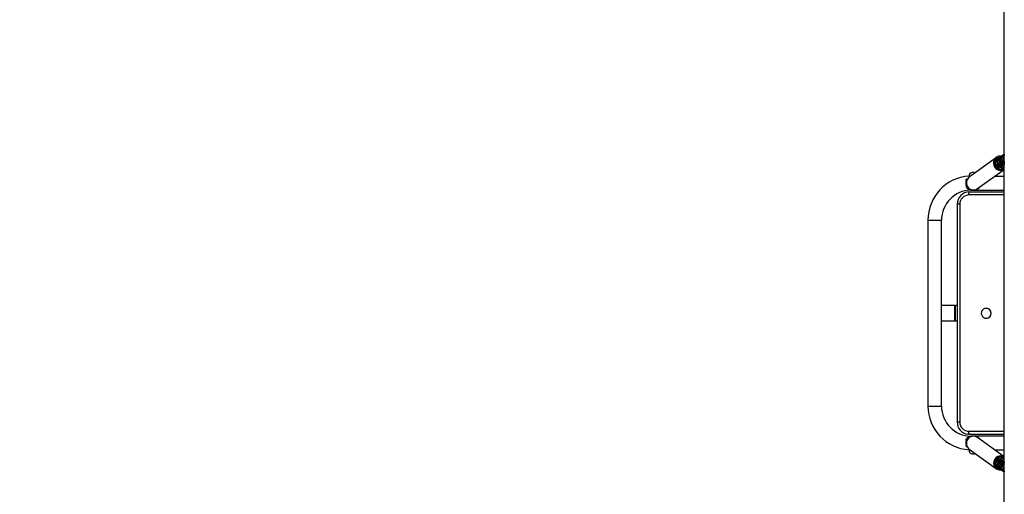
# Model space of a CAD drawing. Units: millimetres. Extents: x -136 to 102156, y -1467 to 4194.
# Drawn here: x 2450 to 4049, y 2271 to 3042 of the extents above; entities that cross this region are included whole.
import ezdxf

# ---------------------------------------------------------------- set-up
doc = ezdxf.new("R2010")
doc.units = ezdxf.units.MM
doc.header["$LTSCALE"] = 50
doc.header["$PDSIZE"] = -1
doc.styles.get("Standard").update_dxf_attribs({"font": 'isocpeui.ttf'})
doc.dimstyles.new('ISO-25', dxfattribs={"dimtxt": 2.5, "dimasz": 2.5, "dimexe": 1.25, "dimexo": 0.625, "dimtad": 1, "dimtxsty": 'Standard', "dimcen": 2.5, "dimadec": 0, "dimazin": 0, "dimtfac": 1, "dimtmove": 0, "dimatfit": 3, "dimfxl": 1, "dimarcsym": 0})

# ---------------------------------------------------------------- blocks, each defined once
blk = doc.blocks.new('*D15')
at = {"color": 0, "lineweight": -2, "transparency": 16777216}
for p, q in [((3211.5, 3591.6), (137.4, 3591.6)), ((187.4, 3441.6), (187.4, 1688.6)), ((3211.5, 1538.6), (137.4, 1538.6))]:
    blk.add_line(p, q, dxfattribs=at)
at = {"color": 0, "transparency": 16777216}
for points in [[(162.4, 3441.6), (212.4, 3441.6), (187.4, 3591.6)], [(162.4, 1688.6), (212.4, 1688.6), (187.4, 1538.6)]]:
    blk.add_solid(points, dxfattribs=at)
at = {"layer": 'Defpoints', "color": 0, "transparency": 16777216}
for p in [(3211.5, 3591.6), (187.4, 1538.6), (3211.5, 1538.6)]:
    blk.add_point(p, dxfattribs=at)
at = {"color": 0, "transparency": 16777216, "insert": (-37.6, 2565.1), "char_height": 150, "attachment_point": 5, "rotation": 90}
blk.add_mtext('2053', dxfattribs=at)

msp = doc.modelspace()

# ---------------------------------------------------------------- linework, layer by layer
for p, q in [((4049.3, 2060.7), (4049.3, 3069.5)), ((4036.6, 2817.9), (3992.4, 2786)), ((4038.2, 2815.6), (4037.3, 2815)), ((4038.2, 2815.6), (4038.3, 2815.7)), ((4041.5, 2818), (4040.6, 2817.3)), ((4041.5, 2818), (4041.5, 2818)), ((4042.7, 2817), (4041.8, 2816.3)), ((4044.8, 2820.4), (4043.9, 2819.7)), ((4044.8, 2820.4), (4044.8, 2820.4)), ((4046, 2819.3), (4045.1, 2818.6)), ((4048.1, 2822.7), (4047.1, 2822.1)), ((4048.1, 2822.7), (4048.1, 2822.7)), ((4049.3, 2821.7), (4048.3, 2821)), ((4035, 2813.3), (4035, 2813.3)), ((4035, 2813.3), (4035, 2813.3)), ((4036.2, 2812.2), (4035.3, 2811.6)), ((4035.5, 2804.3), (4035.6, 2804.6)), ((4037.3, 2800.8), (4037.1, 2800.8)), ((4039.4, 2814.6), (4038.5, 2813.9)), ((4038.8, 2806.7), (4039.2, 2807)), ((4042, 2809.1), (4042.5, 2809.4)), ((4045.3, 2811.4), (4045.4, 2811.7)), ((4047.4, 2800.9), (4048.3, 2801.5)), ((4048.6, 2813.8), (4049.3, 2814.1)), ((3990.8, 2784.9), (3991.6, 2785.4)), ((3991.2, 2785.1), (3990.8, 2784.9)), ((3990.8, 2784.9), (3990.8, 2784.9)), ((3991.6, 2785.4), (3991.2, 2785.1)), ((3992.1, 2787.8), (3992.1, 2785.8)), ((4005.9, 2767.4), (4049.3, 2798.8)), ((4049.3, 2787.1), (4033.2, 2787.1)), ((4044.4, 2798.7), (4045, 2799.2)), ((3987.3, 2780.6), (3987.3, 2782.6)), ((3987.3, 2782.6), (3989.3, 2782.6)), ((3987.3, 2780.6), (3987.3, 2780.6)), ((3987.3, 2780.6), (3987.3, 2779.6)), ((3987.3, 2772.6), (3987.3, 2779.6)), ((3987.3, 2779.6), (3987.3, 2779.6)), ((3987.3, 2772.6), (3987.3, 2771.6)), ((3988.5, 2772.6), (3987.3, 2772.6)), ((3987.3, 2771.6), (3987.3, 2769.6)), ((3988.9, 2771.6), (3987.3, 2771.6)), ((3990.5, 2769.2), (3987.3, 2769.6)), ((3988.7, 2769.6), (3988.3, 2769.2)), ((3988.3, 2769.2), (3988.3, 2768.8)), ((3990.5, 2769.2), (3988.3, 2769.2)), ((3990.5, 2769.2), (3988.3, 2768.8)), ((4008.3, 2768.8), (4008.3, 2768.8)), ((4008.3, 2768.8), (4008.3, 2768.8)), ((4009.3, 2769.6), (4009.3, 2769.6)), ((4009.3, 2769.6), (4009.3, 2769.6)), ((4049.3, 2757.1), (3991.8, 2757.1)), ((3992.5, 2762.1), (4049.3, 2762.1)), ((4001.2, 2765.1), (4049.3, 2765.1)), ((3972.6, 2742.1), (3972.6, 2388.1)), ((3976.9, 2742.1), (3972.6, 2742.1)), ((3976.9, 2742.1), (3976.9, 2388.1)), ((3925.3, 2716.1), (3925.3, 2414.1)), ((3925.3, 2716.1), (3947.3, 2716.1)), ((3947.3, 2414.1), (3947.3, 2716.1)), ((3969, 2577.6), (3947.3, 2577.6)), ((3969, 2552.6), (3969, 2577.6)), ((3969, 2577.6), (3970.1, 2577.6)), ((3972.6, 2577.6), (3970.1, 2577.6)), ((3970.1, 2552.6), (3970.1, 2577.6)), ((4020, 2572.9), (4020, 2572.9)), ((3947.3, 2552.6), (3969, 2552.6)), ((3970.1, 2552.6), (3969, 2552.6)), ((3970.1, 2552.6), (3972.6, 2552.6)), ((4020, 2556.9), (4020, 2556.9)), ((3925.3, 2414.1), (3947.3, 2414.1)), ((3976.9, 2388.1), (3972.6, 2388.1)), ((3991.8, 2373.1), (4049.3, 2373.1)), ((4049.3, 2368.1), (3992.5, 2368.1)), ((3987.3, 2360.6), (3990.5, 2361)), ((3987.3, 2358.6), (3987.3, 2360.6)), ((3987.3, 2358.6), (3988.9, 2358.6)), ((3987.3, 2358.6), (3987.3, 2357.6)), ((3987.3, 2350.6), (3987.3, 2357.6)), ((3987.3, 2357.6), (3988.5, 2357.6)), ((3988.3, 2361.4), (3988.3, 2361)), ((3988.3, 2361.4), (3990.5, 2361)), ((3988.3, 2361), (3988.3, 2361)), ((3988.3, 2361), (3990.5, 2361)), ((4049.3, 2365.1), (4001.2, 2365.1)), ((4049.3, 2331.5), (4005.9, 2362.8)), ((4008.3, 2361.4), (4008.3, 2361.4)), ((4008.3, 2361.4), (4008.3, 2361.4)), ((4009.3, 2360.6), (4009.3, 2360.6)), ((4009.3, 2360.6), (4009.3, 2360.6)), ((3987.3, 2350.6), (3987.3, 2349.6)), ((3987.3, 2350.6), (3987.3, 2350.6)), ((3987.3, 2349.6), (3987.3, 2347.6)), ((3987.3, 2349.6), (3987.3, 2349.6)), ((3989.3, 2347.6), (3987.3, 2347.6)), ((3990.8, 2345.3), (3990.8, 2345.3)), ((3990.8, 2345.3), (3991.2, 2345.1)), ((3991.2, 2345.1), (3991.6, 2344.8)), ((3992.4, 2344.2), (3992.1, 2342.5)), ((3992.1, 2342.5), (3993.2, 2342.5)), ((3992.4, 2344.2), (4036.6, 2312.3)), ((3993.2, 2342.5), (3994.8, 2342.5)), ((4033.2, 2343.1), (4049.3, 2343.1)), ((4035.6, 2325.6), (4035.5, 2325.9)), ((4037.3, 2329.5), (4037.1, 2329.4)), ((4038.8, 2323.3), (4038.8, 2323.5)), ((4042.1, 2320.9), (4042, 2321.2)), ((4045, 2331.1), (4044.4, 2331.5)), ((4048.3, 2328.7), (4047.4, 2329.4)), ((4035, 2317), (4035, 2317)), ((4035.3, 2318.7), (4036.2, 2318)), ((4037.3, 2315.3), (4038.2, 2314.6)), ((4038.5, 2316.3), (4039.4, 2315.6)), ((4040.6, 2312.9), (4041.5, 2312.2)), ((4041.8, 2313.9), (4042.7, 2313.3)), ((4043.9, 2310.5), (4044.8, 2309.9)), ((4045.1, 2311.6), (4046, 2310.9)), ((4045.4, 2318.6), (4045.3, 2318.8)), ((4047.1, 2308.2), (4048.1, 2307.5)), ((4048.3, 2309.2), (4049.3, 2308.6)), ((4049.3, 2316.1), (4048.6, 2316.5))]:
    msp.add_line(p, q)
at = {"flags": 128}
for points in [[(4041.8, 2816.3), (4041.5, 2816), (4041.1, 2815.6), (4040.8, 2815.1), (4040.6, 2814.5), (4040.5, 2813.8), (4040.6, 2813.2), (4040.8, 2812.6), (4041.1, 2812.1), (4041.4, 2811.7), (4041.8, 2811.4), (4042.1, 2811.1), (4042.5, 2811), (4042.8, 2810.9), (4043.1, 2810.8), (4043.4, 2810.7), (4044.1, 2810.6), (4044.8, 2810.5), (4045.5, 2810.5), (4046.4, 2810.4), (4047.3, 2810.4), (4047.4, 2810.4)], [(4045.1, 2818.6), (4044.7, 2818.4), (4044.4, 2817.9), (4044.1, 2817.4), (4043.9, 2816.8), (4043.8, 2816.2), (4043.9, 2815.5), (4044, 2814.9), (4044.3, 2814.4), (4044.7, 2814), (4045, 2813.7), (4045.4, 2813.5), (4045.7, 2813.3), (4046, 2813.2), (4046.3, 2813.1), (4046.7, 2813.1), (4047.4, 2813), (4048, 2812.9), (4048.8, 2812.9), (4049.3, 2812.8)], [(4035.3, 2811.6), (4034.9, 2811.3), (4034.6, 2810.9), (4034.2, 2810.3), (4034.1, 2809.7), (4034, 2809.1), (4034.1, 2808.4), (4034.2, 2807.9), (4034.5, 2807.4), (4034.9, 2807), (4035.2, 2806.6), (4035.6, 2806.4), (4035.9, 2806.3), (4036.2, 2806.1), (4036.5, 2806.1), (4036.9, 2806), (4037.6, 2805.9), (4038.2, 2805.8), (4039, 2805.8), (4039.9, 2805.7), (4040.8, 2805.7), (4040.8, 2805.7)], [(4035.6, 2804.6), (4035.6, 2804.6), (4035.7, 2804.6), (4035.9, 2804.6), (4036.3, 2804.7), (4036.8, 2804.7), (4037.5, 2804.8), (4038.3, 2804.8), (4039.1, 2804.8), (4040.1, 2804.8), (4040.8, 2804.8)], [(4038.5, 2813.9), (4038.2, 2813.7), (4037.8, 2813.2), (4037.5, 2812.7), (4037.3, 2812.1), (4037.2, 2811.5), (4037.3, 2810.8), (4037.5, 2810.2), (4037.8, 2809.7), (4038.1, 2809.3), (4038.5, 2809), (4038.8, 2808.8), (4039.2, 2808.6), (4039.5, 2808.5), (4039.8, 2808.4), (4040.2, 2808.3), (4040.8, 2808.3), (4041.5, 2808.2), (4042.2, 2808.1), (4043.1, 2808.1), (4044.1, 2808.1), (4044.1, 2808.1)], [(4038.8, 2806.9), (4038.8, 2807), (4038.9, 2807), (4039.2, 2807), (4039.5, 2807), (4040.1, 2807.1), (4040.7, 2807.1), (4041.5, 2807.2), (4042.4, 2807.2), (4043.3, 2807.2), (4044, 2807.2)], [(4042, 2807.2), (4042, 2807.1), (4042.1, 2806.2), (4042.1, 2805.3), (4042.2, 2804.5), (4042.3, 2803.8), (4042.4, 2803), (4042.6, 2802.5), (4042.7, 2802.2), (4042.9, 2801.8), (4043.2, 2801.4), (4043.6, 2801), (4044.1, 2800.6), (4044.7, 2800.4), (4045.3, 2800.3), (4046, 2800.3), (4046.6, 2800.5), (4047.2, 2800.7), (4047.4, 2800.9)], [(4042.1, 2809.3), (4042.1, 2809.3), (4042.2, 2809.3), (4042.4, 2809.4), (4042.8, 2809.4), (4043.3, 2809.4), (4044, 2809.5), (4044.8, 2809.5), (4045.7, 2809.5), (4046.6, 2809.6), (4047.3, 2809.6)], [(4045.3, 2809.5), (4045.3, 2809.5), (4045.4, 2808.5), (4045.4, 2807.7), (4045.5, 2806.9), (4045.6, 2806.1), (4045.7, 2805.4), (4045.8, 2804.9), (4046, 2804.5), (4046.2, 2804.1), (4046.5, 2803.7), (4046.9, 2803.3), (4047.4, 2803), (4048, 2802.8), (4048.6, 2802.6), (4049.3, 2802.7), (4049.3, 2802.7)], [(4045.4, 2811.7), (4045.4, 2811.7), (4045.5, 2811.7), (4045.7, 2811.7), (4046.1, 2811.8), (4046.6, 2811.8), (4047.3, 2811.8), (4048.1, 2811.9), (4048.9, 2811.9), (4049.3, 2811.9)], [(4048.6, 2814), (4048.6, 2814), (4048.7, 2814.1), (4049, 2814.1), (4049.3, 2814.1)], [(3991.8, 2757.1), (3991.8, 2758.1), (3991.8, 2759), (3991.9, 2759.9), (3992, 2760.7), (3992.1, 2761.3), (3992.2, 2761.7), (3992.3, 2762), (3992.5, 2762.1)], [(4012.6, 2561.8), (4013.1, 2560.8), (4013.8, 2559.8), (4014.6, 2559), (4015.5, 2558.2), (4016.5, 2557.7), (4017.6, 2557.2), (4018.7, 2557), (4019.9, 2556.9), (4021.1, 2557), (4022.2, 2557.2), (4023.3, 2557.6), (4024.3, 2558.2), (4025.2, 2558.9), (4026, 2559.8), (4026.7, 2560.7), (4027.2, 2561.7), (4027.6, 2562.9), (4027.8, 2564), (4027.8, 2565.2), (4027.7, 2566.3), (4027.4, 2567.5), (4027, 2568.5), (4026.4, 2569.5), (4025.6, 2570.4), (4024.8, 2571.2), (4023.8, 2571.9), (4022.8, 2572.4), (4021.7, 2572.7), (4020.5, 2572.9), (4019.4, 2572.9), (4018.2, 2572.7), (4017.1, 2572.4), (4016.1, 2571.9), (4015.1, 2571.2), (4014.2, 2570.5), (4013.5, 2569.6), (4012.9, 2568.6), (4012.4, 2567.5), (4012.1, 2566.4), (4012, 2565.2), (4012, 2564.1), (4012.3, 2562.9), (4012.6, 2561.8)], [(3992.5, 2368.1), (3990.7, 2368.2), (3989.6, 2368.3)], [(3992.5, 2368.1), (3992.3, 2368.2), (3992.2, 2368.5), (3992.1, 2369), (3992, 2369.6), (3991.9, 2370.3), (3991.8, 2371.2), (3991.8, 2372.1), (3991.8, 2373.1)], [(3991.6, 2344.8), (3991.4, 2345.1), (3990.8, 2345.3)], [(4040.8, 2325.4), (4040.7, 2324.5), (4039.8, 2324.5), (4038.9, 2324.5), (4038.2, 2324.4), (4037.5, 2324.3), (4036.8, 2324.2), (4036.4, 2324.1), (4036, 2324), (4035.7, 2323.9), (4035.3, 2323.6), (4034.9, 2323.3), (4034.5, 2322.9), (4034.2, 2322.3), (4034, 2321.7), (4034, 2321.1), (4034.1, 2320.4), (4034.3, 2319.8), (4034.6, 2319.4), (4034.9, 2319), (4035.3, 2318.7)], [(4044, 2323), (4044, 2322.2), (4043, 2322.1), (4042.2, 2322.1), (4041.4, 2322), (4040.8, 2322), (4040.1, 2321.9), (4039.7, 2321.8), (4039.3, 2321.7), (4038.9, 2321.5), (4038.6, 2321.3), (4038.1, 2320.9), (4037.8, 2320.5), (4037.5, 2320), (4037.3, 2319.4), (4037.2, 2318.7), (4037.3, 2318.1), (4037.5, 2317.5), (4037.8, 2317), (4038.2, 2316.6), (4038.5, 2316.3)], [(4040.5, 2327.4), (4040.5, 2327.5), (4040.5, 2327.4), (4040.6, 2327.3), (4040.6, 2326.9), (4040.7, 2326.5), (4040.7, 2325.9), (4040.8, 2325.1), (4040.8, 2324.3), (4040.9, 2323.4), (4040.9, 2323.1)], [(4047.3, 2320.7), (4047.2, 2319.8), (4046.3, 2319.8), (4045.5, 2319.7), (4044.7, 2319.7), (4044, 2319.6), (4043.4, 2319.5), (4042.9, 2319.4), (4042.6, 2319.3), (4042.2, 2319.2), (4041.8, 2318.9), (4041.4, 2318.6), (4041, 2318.1), (4040.8, 2317.6), (4040.6, 2317), (4040.5, 2316.4), (4040.6, 2315.7), (4040.8, 2315.1), (4041.1, 2314.6), (4041.4, 2314.2), (4041.8, 2313.9)], [(4047.4, 2329.4), (4046.9, 2329.7), (4046.3, 2329.9), (4045.7, 2330), (4045, 2329.9), (4044.4, 2329.7), (4043.9, 2329.4), (4043.5, 2329.1), (4043.1, 2328.8), (4042.9, 2328.4), (4042.7, 2328), (4042.6, 2327.7), (4042.5, 2327.3), (4042.4, 2326.8), (4042.2, 2326), (4042.2, 2325.3), (4042.1, 2324.4), (4042.1, 2323.4), (4042, 2323.1)], [(4043.8, 2325.1), (4043.8, 2325.1), (4043.8, 2325.1), (4043.8, 2324.9), (4043.9, 2324.6), (4043.9, 2324.1), (4044, 2323.5), (4044.1, 2322.8), (4044.1, 2321.9), (4044.1, 2321), (4044.1, 2320.7)], [(4049.3, 2327.5), (4048.9, 2327.6), (4048.3, 2327.5), (4047.7, 2327.4), (4047.2, 2327.1), (4046.7, 2326.8), (4046.4, 2326.4), (4046.2, 2326), (4046, 2325.7), (4045.8, 2325.3), (4045.7, 2324.9), (4045.6, 2324.4), (4045.5, 2323.7), (4045.4, 2322.9), (4045.4, 2322), (4045.3, 2321.1), (4045.3, 2320.7)], [(4047, 2322.8), (4047.1, 2322.8), (4047.1, 2322.7), (4047.1, 2322.5), (4047.2, 2322.2), (4047.2, 2321.8), (4047.3, 2321.1), (4047.3, 2320.4), (4047.4, 2319.6), (4047.4, 2318.7), (4047.4, 2318.4)], [(4036.2, 2318), (4036.2, 2318), (4036.3, 2317.9)], [(4039.4, 2315.6), (4039.5, 2315.6), (4039.5, 2315.6)], [(4042.7, 2313.3), (4042.8, 2313.2), (4042.7, 2313.3)], [(4049.3, 2318.3), (4048.7, 2317.4), (4048, 2317.3), (4047.3, 2317.3), (4046.6, 2317.2), (4046.2, 2317.1), (4045.8, 2316.9), (4045.5, 2316.8), (4045.1, 2316.6), (4044.7, 2316.2), (4044.3, 2315.8), (4044, 2315.2), (4043.8, 2314.6), (4043.8, 2314), (4043.9, 2313.3), (4044.1, 2312.8), (4044.4, 2312.3), (4044.7, 2311.9), (4045.1, 2311.6)], [(4046, 2310.9), (4046, 2310.9), (4046, 2310.9)], [(4049.3, 2308.6), (4049.3, 2308.5), (4049.3, 2308.5)]]:
    msp.add_lwpolyline(points, dxfattribs=at)
for centre, radius, start, end in [((4043.2, 2809.1), 11.4, 82.2268, 182.3117), ((4043.3, 2808.7), 9.9, 92.1811, 180.2164), ((4040, 2813.2), 2.98, 125.9189, 190.2468), ((4039.9, 2813.5), 2.73, 96.2005, 127.5388), ((4043.7, 2814.4), 4.24, 136.8847, 177.7782), ((4042.4, 2815), 2.98, 127.5023, 187.1606), ((4043.6, 2813.9), 3, 126.0769, 305.592), ((4043.7, 2816), 2.98, 137.8096, 195.816), ((4043.2, 2815.8), 2.73, 96.2005, 127.5388), ((4044.5, 2814.5), 3, 126.1535, 287.2574), ((4047, 2816.8), 4.24, 136.8847, 177.7782), ((4045.7, 2817.3), 2.98, 127.5023, 187.1606), ((4044.7, 2814.1), 3.45, 99.9278, 125.5312), ((4046.8, 2816.2), 3, 126.0769, 305.592), ((4047, 2818.4), 2.98, 137.8096, 195.816), ((4046.4, 2818.2), 2.73, 96.2005, 127.5388), ((4047.8, 2816.9), 3, 126.1535, 287.2574), ((4049.9, 2818.8), 4.24, 130.2172, 176.6328), ((4048.9, 2819.7), 2.98, 127.5023, 187.1606), ((4048, 2816.5), 3.45, 99.9278, 125.5312), ((4050, 2818.5), 3, 123.4978, 257.1432), ((4050.1, 2818.5), 3.06, 126.1022, 254.5388), ((4050.3, 2820.7), 2.98, 137.8096, 195.816), ((4051, 2819.3), 3, 126.1114, 235.3194), ((4049.4, 2820.1), 2.94, 91.1916, 116.654), ((4054.7, 2820.8), 5.88, 157.4385, 173.732), ((4052.1, 2822.1), 3, 161.1934, 188.445), ((4043.4, 2808.6), 11.5, 179.9835, 301.1007), ((4043.4, 2808.6), 10, 180.1691, 306.553), ((4036.5, 2810.7), 2.98, 120.3314, 189.2654), ((4034.9, 2807.1), 3.39, 100.1599, 113.9478), ((4037, 2809.1), 3, 126.0769, 305.592), ((4034.6, 2807.4), 2.98, 262.8557, 288.0551), ((4032.8, 2805.7), 2.97, 312.4097, 333.4208), ((4038.6, 2847.4), 44.1, 265.1542, 268.6706), ((4037.9, 2809.8), 3, 126.1535, 287.2574), ((4036.6, 2811.1), 2.73, 96.2005, 127.5388), ((4065.8, 2738.8), 70.4, 113.6453, 115.3699), ((4040.1, 2811.7), 4.24, 130.2172, 176.6328), ((4039.1, 2812.6), 2.98, 125.9137, 187.133), ((4038.2, 2809.4), 3.45, 109.1891, 125.819), ((4040.3, 2811.5), 3, 126.0769, 305.592), ((4003.8, 2805), 33.8, 352.8643, 359.6483), ((4041.2, 2812.2), 3, 126.1535, 287.2574), ((4052.1, 2804.6), 13.3, 178.9377, 203.3548), ((4041.5, 2811.8), 3.45, 99.9278, 125.5312), ((4042.5, 2800.6), 2.99, 132.5555, 206.1081), ((4043.3, 2801.6), 3.01, 156.8903, 259.2387), ((4013.6, 2807.1), 27.3, 350.9575, 0.0908), ((4046.4, 2803.7), 3, 151.0469, 288.4605), ((4046.6, 2804), 3, 156.7701, 305.8049), ((4016.8, 2809.4), 27.3, 350.9575, 0.0908), ((4043.3, 2801.7), 3.04, 305.2756, 333.8035), ((4049.4, 2805.7), 3, 142.4036, 267.5227), ((4049.8, 2806.3), 3.01, 156.8896, 260.0716), ((4020.1, 2811.8), 27.3, 350.9575, 0.0908), ((4046.5, 2804), 3.04, 305.2756, 333.8035), ((4063.7, 2809.4), 14.6, 169.8974, 190.1026), ((4052.1, 2807.9), 3, 158.7655, 201.2345), ((3996.3, 2716.9), 71, 93.4283, 180.6271), ((3999.1, 2776.8), 11.4, 125.8833, 180.3918), ((3998.3, 2787.8), 6.25, 55.0324, 180), ((4043, 2801.3), 2.97, 297.7369, 313.9376), ((3999.2, 2776.8), 11.5, 180.1551, 305.5642), ((3998.3, 2779.3), 14.5, 226.3656, 313.6344), ((3996.3, 2716.1), 49, 91.0451, 180), ((3992.6, 2742.2), 19.9, 90.2233, 180.1965), ((3991.9, 2742.2), 14.9, 90.2815, 180.2788), ((4019.9, 2564.9), 8, 270.4255, 89.5745), ((3996.3, 2414.1), 71, 180, 266.5683), ((3996.3, 2414.1), 49, 180, 268.9549), ((3992.6, 2388), 19.9, 179.7957, 261.438), ((3991.9, 2388), 14.9, 179.7212, 269.7185), ((3999.2, 2353.5), 11.5, 54.4295, 233.9017), ((3998.3, 2350.9), 14.5, 46.3656, 133.6344), ((3998.3, 2342.5), 6.25, 180, 304.9676), ((4043.4, 2321.6), 11.5, 59.0073, 274.6902), ((4043.3, 2321.7), 9.98, 52.7403, 267.7915), ((4036.5, 2319.5), 2.98, 170.6666, 239.2315), ((4034.9, 2323), 3.32, 246.0545, 259.696), ((4037, 2321.1), 3, 54.408, 233.9231), ((4034.6, 2322.8), 2.98, 71.9112, 97.1571), ((4033.8, 2323.5), 2.97, 54.1681, 74.1428), ((4038.4, 2284.7), 42.2, 91.2121, 94.8195), ((4038, 2320.4), 3, 73.424, 232.9901), ((4066.1, 2393), 72, 244.9189, 246.6255), ((4040.1, 2366.9), 41.5, 263.6983, 270.8753), ((3999.6, 2325), 38, 0.7385, 6.8125), ((4040.3, 2318.7), 3, 54.408, 233.9231), ((4041.3, 2318), 3, 73.424, 232.9901), ((4050.9, 2326.2), 12.1, 157.4968, 183.6139), ((4043.4, 2364.6), 41.5, 263.6983, 270.8753), ((4042.3, 2329.3), 2.99, 150.3136, 235.7595), ((4043.3, 2328.6), 3.01, 80.8069, 202.879), ((4046.7, 2362.2), 41.5, 263.6983, 270.8753), ((4045.6, 2326.9), 3, 54.4091, 233.922), ((4046.6, 2326.3), 3, 54.4944, 203.036), ((4043.3, 2328.7), 2.97, 54.1734, 80.6131), ((4043.3, 2328.6), 3.02, 25.6695, 54.6464), ((4048.9, 2324.6), 3, 82.1669, 233.6979), ((4049.5, 2324.5), 3.01, 93.1103, 216.0141), ((4046.6, 2326.2), 3.02, 26.3674, 55.932), ((4063.3, 2318.8), 14.7, 161.7185, 181.9363), ((4052.1, 2322.4), 3, 158.7588, 201.2412), ((4036.6, 2319.1), 2.69, 232.771, 264.4588), ((4040.2, 2318.1), 3.99, 180.8726, 224.4646), ((4038.2, 2320.9), 3.58, 234.8683, 259.4722), ((4039.1, 2317.6), 2.98, 172.8394, 232.4977), ((4040.5, 2316.6), 2.98, 164.2644, 222.2433), ((4039.9, 2316.7), 2.69, 232.771, 264.4588), ((4043.4, 2315.7), 3.99, 180.8726, 224.4646), ((4041.5, 2318.6), 3.58, 234.8683, 259.4722), ((4042.4, 2315.3), 2.98, 172.8394, 232.4977), ((4043.6, 2316.4), 3, 54.408, 233.9231), ((4043.7, 2314.2), 2.98, 164.2644, 222.2433), ((4044.5, 2315.7), 3, 73.424, 232.9901), ((4043.1, 2314.4), 2.69, 232.771, 264.4588), ((4046.7, 2313.3), 3.99, 180.8726, 224.4646), ((4044.8, 2316.2), 3.58, 234.8683, 259.4722), ((4045.7, 2312.9), 2.98, 172.8394, 232.4977), ((4046.8, 2314), 3, 54.408, 233.9231), ((4047, 2311.9), 2.98, 164.2644, 222.2433), ((4047.8, 2313.3), 3, 73.424, 232.9901), ((4046.4, 2312), 2.69, 232.771, 264.4588), ((4049.2, 2351.2), 32.8, 263.2322, 270.1131), ((4050, 2311), 3.99, 180.8726, 224.4646), ((4048, 2313.8), 3.58, 234.8683, 259.4722), ((4048.9, 2310.5), 2.98, 172.8394, 232.4977), ((4050, 2311.7), 3, 102.9455, 236.3985), ((4050.1, 2311.7), 3.06, 105.2398, 234.1041), ((4050.3, 2309.5), 2.98, 164.2644, 222.2433), ((4051, 2311), 3, 124.6614, 233.9079), ((4049.3, 2309.8), 2.59, 241.3122, 270.3353), ((4049.5, 2320.9), 4.8, 259.4623, 267.4661), ((4054.7, 2308.1), 5.47, 175.3981, 189.727), ((4052.2, 2308.1), 3, 170.6518, 194.9064)]:
    msp.add_arc(centre, radius, start, end)

# ---------------------------------------------------------------- dimensions: what is measured, and where the dimension line sits
dim = msp.add_linear_dim(base=(187.4, 1538.6), p1=(3211.5, 3591.6), p2=(3211.5, 1538.6), angle=90, dimstyle='ISO-25', override={"dimtxt": 150, "dimasz": 150, "dimexe": 50, "dimexo": 0, "dimgap": 150, "dimtih": 0, "dimtoh": 1, "dimdec": 0, "dimzin": 0, "dimadec": 2, "dimtdec": 3, "dimtzin": 0})
dim.commit()
dim.dimension.update_dxf_attribs({"geometry": '*D15', "text_midpoint": (-37.6, 2565.1)})

doc.saveas('drawing.dxf')
